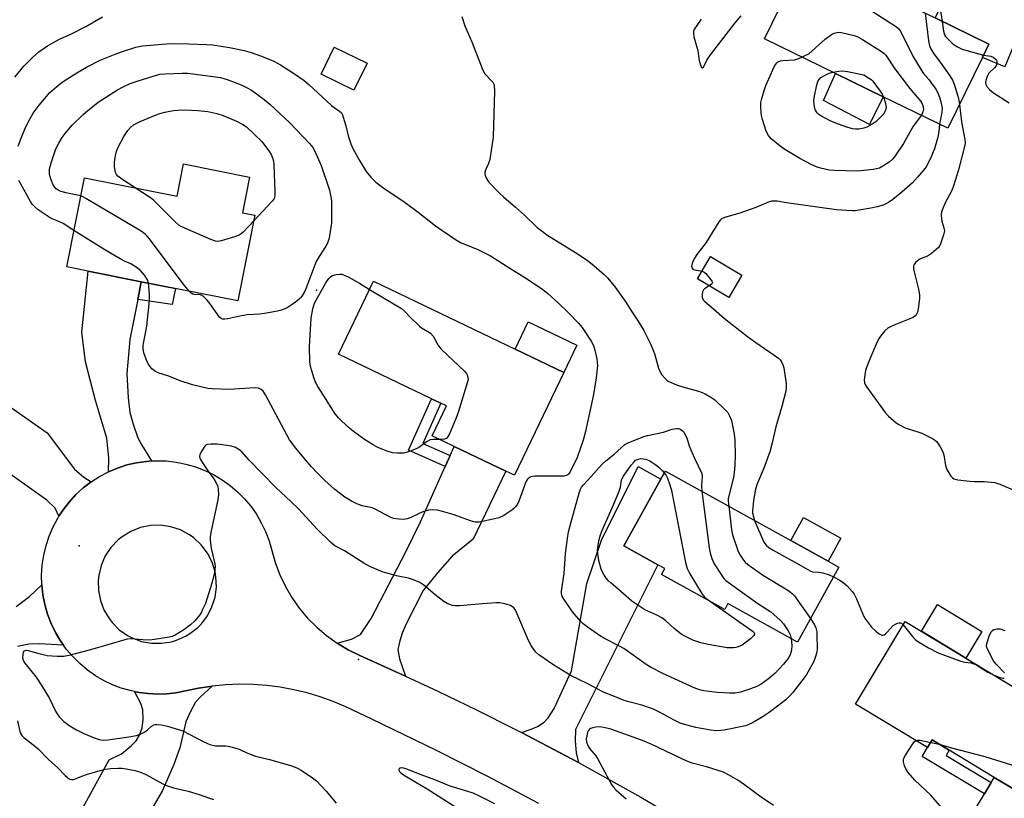
# Model space of a CAD drawing. Units: inches. Extents: x 1285765 to 1291766, y 545449 to 549450.
# Drawn here: x 1288286 to 1288627, y 546383 to 546653 of the extents above; entities that cross this region are included whole.
import ezdxf

# ---------------------------------------------------------------- set-up
doc = ezdxf.new("R2010")
doc.units = ezdxf.units.IN
doc.header["$MEASUREMENT"] = 0
for name, color, linetype in [('BLDG-Footprint', 5, 'Continuous'), ('CNTRL-Analytical Point', 7, 'Continuous'), ('CULTRL-Pad', 6, 'Continuous'), ('ELEV-Spot Elevation', 7, 'Continuous'), ('TRANS-Driveway', 251, 'Continuous'), ('TRANS-Non Street Sidewalk', 7, 'Continuous'), ('TRANS-Road', 130, 'Continuous'), ('Undefined', 1, 'Continuous')]:
    doc.layers.add(name, color=color, linetype=linetype)

msp = doc.modelspace()

# ---------------------------------------------------------------- linework, layer by layer
at = {"layer": 'BLDG-Footprint'}
for points, elevation in [([(1288589.4, 546658.26), (1288592.6, 546656.7), (1288593.27, 546658.09), (1288603.18, 546653.26), (1288621.79, 546644.21), (1288619.53, 546639.56), (1288607.63, 546615.1), (1288585.18, 546626.02), (1288568.67, 546634.06), (1288544.13, 546646.01), (1288557.62, 546673.73)], 496.6), ([(1288406.44, 546637.59), (1288401.85, 546628.24), (1288390.51, 546633.81), (1288395.09, 546643.16)], 500.06), ([(1288365.78, 546598.18), (1288363.33, 546585.85), (1288367.57, 546585.01), (1288361.67, 546555.31), (1288328.25, 546561.95), (1288309.86, 546565.61), (1288302.46, 546567.08), (1288308.59, 546597.93), (1288340.64, 546591.56), (1288342.86, 546602.73)], 503.27), ([(1288536.27, 546564.23), (1288531.7, 546556.55), (1288520.87, 546563), (1288525.44, 546570.68)], 496.33), ([(1288474.55, 546530.57), (1288457.47, 546494.96), (1288454.48, 546496.39), (1288436.65, 546504.95), (1288428.99, 546508.62), (1288433.95, 546518.96), (1288432, 546519.9), (1288428.77, 546521.44), (1288396.58, 546536.88), (1288408.7, 546562.15), (1288457.75, 546538.62)], 501.46), ([(1288569.88, 546463.16), (1288555.53, 546437.24), (1288531.43, 546450.58), (1288530.3, 546448.55), (1288508.44, 546460.65), (1288509.56, 546462.66), (1288507.17, 546463.98), (1288495.4, 546470.5), (1288508.19, 546493.61), (1288509.76, 546496.44), (1288553.15, 546472.42), (1288566.14, 546465.23)], 499.17), ([(1288649.97, 546409.86), (1288634.35, 546383.94), (1288623.67, 546390.37), (1288608.08, 546399.76), (1288602.14, 546403.34), (1288600.54, 546400.68), (1288575.54, 546415.73), (1288592.77, 546444.33)], 497.16)]:
    msp.add_lwpolyline(points, close=True, dxfattribs=dict(at, elevation=elevation))
at = {"layer": 'CNTRL-Analytical Point'}
msp.add_point((1288403.45, 546431.23, 495), dxfattribs=at)
at = {"layer": 'CULTRL-Pad'}
for points in [[(1288585.18, 546626.02), (1288580.43, 546616.42), (1288564.53, 546624.72), (1288568.67, 546634.06)], [(1288479.09, 546540.03), (1288474.55, 546530.57), (1288457.75, 546538.62), (1288462.29, 546548.09)], [(1288570.54, 546473.18), (1288566.14, 546465.23), (1288553.15, 546472.42), (1288557.55, 546480.37)], [(1288619.39, 546440.88), (1288613.82, 546431.64), (1288598.4, 546440.94), (1288603.97, 546450.18)]]:
    msp.add_lwpolyline(points, close=True, dxfattribs=at)
at = {"layer": 'ELEV-Spot Elevation'}
for p in [(1288388.93, 546559, 502.12), (1288306.7, 546470.59, 498.88)]:
    msp.add_point(p, dxfattribs=at)
at = {"layer": 'TRANS-Driveway'}
for points in [[(1288650.64, 546698.58), (1288647.13, 546696.94), (1288645.72, 546696.08), (1288643.38, 546693.79), (1288641.55, 546691.48), (1288640.51, 546689.43), (1288639.57, 546686.92), (1288638.58, 546683.54), (1288637.66, 546679.62), (1288636.25, 546672.14), (1288635.42, 546666.42), (1288634.69, 546654.32), (1288627.35, 546636.37), (1288619.53, 546639.56), (1288621.79, 546644.21), (1288603.18, 546653.26), (1288605.28, 546657.32), (1288624.47, 546694.36), (1288625.33, 546702.36), (1288624.04, 546711.78), (1288632.84, 546707.23), (1288637.26, 546705.02), (1288646.16, 546700.69)], [(1288328.25, 546561.95), (1288327.03, 546555.84), (1288324.28, 546541.98), (1288323.27, 546530.17), (1288323.67, 546521.76), (1288324.32, 546516.67), (1288325.4, 546512.69), (1288327.09, 546507.94), (1288328.43, 546505.36), (1288331.78, 546499.91), (1288330.07, 546499.75), (1288326.65, 546499.31), (1288323.3, 546498.53), (1288320.02, 546497.47), (1288316.85, 546496.13), (1288317.03, 546500.84), (1288316.32, 546507.83), (1288312.44, 546520.8), (1288308.96, 546534.23), (1288307.72, 546544.49), (1288309.86, 546565.61)], [(1288310.91, 546492.67), (1288308.18, 546490.57), (1288305.64, 546488.25), (1288303.31, 546485.71), (1288301.2, 546483), (1288299.74, 546480.75), (1288298.39, 546483.52), (1288295.59, 546486.34), (1288263.49, 546509.06), (1288259.82, 546511.66), (1288255.93, 546514.42), (1288266.78, 546529.88), (1288295.63, 546509.64), (1288305.19, 546497.11), (1288308.32, 546494.29)], [(1288419.74, 546425.46), (1288417.49, 546426.49), (1288403.91, 546432.56), (1288399.89, 546434.53), (1288396.04, 546436.83), (1288401.09, 546438.18), (1288404.22, 546439.84), (1288407.86, 546445.37), (1288419.82, 546468.51), (1288424.9, 546478.79), (1288433.52, 546497.97), (1288435.22, 546501.76), (1288436.65, 546504.95), (1288454.48, 546496.39), (1288443.18, 546472.83), (1288435.88, 546467), (1288430.8, 546461.15), (1288425.83, 546455.06), (1288419.97, 546443.51), (1288418.61, 546440.27), (1288417.78, 546437.62), (1288417.16, 546434.6), (1288417.69, 546431.45)], [(1288479.62, 546395.58), (1288459.88, 546405.97), (1288463.29, 546407.09), (1288465.47, 546408.01), (1288467.82, 546409.52), (1288469.12, 546410.97), (1288471.24, 546414.25), (1288477.2, 546427.28), (1288482.52, 546457.55), (1288487.62, 546472.47), (1288500.31, 546497.97), (1288508.19, 546493.61), (1288495.4, 546470.5), (1288507.17, 546463.98), (1288478.65, 546406.91), (1288478.55, 546402.91), (1288478.9, 546398.88)], [(1288600.64, 546318.84), (1288578.5, 546334.52), (1288587.68, 546336.74), (1288591.45, 546340.29), (1288609.87, 546367.47), (1288620.25, 546384.7), (1288622.57, 546388.56), (1288623.67, 546390.37), (1288634.35, 546383.94), (1288640.99, 546379), (1288630.64, 546362.4), (1288617.94, 546353.33), (1288612.65, 546349.07), (1288603.57, 546340.13), (1288599.76, 546334.02), (1288598.63, 546327.87), (1288598.81, 546324.72)]]:
    msp.add_lwpolyline(points, close=True, dxfattribs=at)
for points in [[(1288284.96, 546449.58), (1288289.59, 546452.98), (1288293.83, 546457), (1288294.2, 546453.58), (1288294.86, 546450.2), (1288295.8, 546446.89), (1288297.03, 546443.67), (1288298.52, 546440.57), (1288300.27, 546437.6), (1288301.27, 546436.2), (1288292.95, 546436.66), (1288289.27, 546436.47), (1288285.37, 546435.64)], [(1288301.54, 546368.05), (1288317.15, 546396.49), (1288321.36, 546398.56), (1288324.81, 546401.25), (1288326.54, 546403.02), (1288327.63, 546404.99), (1288328.58, 546407.53), (1288328.93, 546410.38), (1288328.79, 546413.8), (1288328.07, 546415.93), (1288325.93, 546420.1), (1288327.51, 546419.82), (1288330.68, 546419.37), (1288333.89, 546419.22), (1288337.09, 546419.33), (1288340.28, 546419.69), (1288348.08, 546421.27), (1288352.77, 546421.98), (1288348.73, 546418.27), (1288347.08, 546416.38), (1288345.27, 546413.16), (1288343.72, 546409.6), (1288341.57, 546400.64), (1288339.55, 546394.88), (1288335.62, 546385.84), (1288325.18, 546367.93)]]:
    msp.add_lwpolyline(points, dxfattribs=at)
at = {"layer": 'TRANS-Non Street Sidewalk'}
for points in [[(1288327.03, 546555.84), (1288328.25, 546561.95), (1288340.09, 546559.6), (1288338.99, 546554.08)], [(1288435.22, 546501.76), (1288433.52, 546497.97), (1288420.8, 546503.68), (1288428.77, 546521.44), (1288432, 546519.9), (1288425.76, 546506.01)], [(1288622.57, 546388.56), (1288620.25, 546384.7), (1288598.72, 546397.66), (1288600.54, 546400.68), (1288602.14, 546403.34), (1288608.08, 546399.76), (1288606.99, 546397.94)]]:
    msp.add_lwpolyline(points, close=True, dxfattribs=at)
at = {"layer": 'TRANS-Road'}
msp.add_polyline3d([(1288465.91, 546381.36, 0), (1288448.29, 546390.69, 0), (1288430.52, 546399.72, 0), (1288408.09, 546410.58, 0), (1288399.05, 546414.79, 0), (1288394.69, 546416.65, 0), (1288390.23, 546418.26, 0), (1288385.69, 546419.63, 0), (1288381.08, 546420.74, 0), (1288376.41, 546421.6, 0), (1288371.71, 546422.2, 0), (1288366.98, 546422.54, 0), (1288362.23, 546422.62, 0), (1288357.49, 546422.43, 0), (1288352.77, 546421.98, 0), (1288348.08, 546421.27, 0), (1288340.28, 546419.69, 0), (1288337.09, 546419.33, 0), (1288333.89, 546419.22, 0), (1288330.68, 546419.37, 0), (1288327.51, 546419.82, 0), (1288325.93, 546420.1, 0), (1288324.36, 546420.42, 0), (1288321.28, 546421.32, 0), (1288318.28, 546422.46, 0), (1288315.38, 546423.84, 0), (1288312.4, 546425.57, 0), (1288309.58, 546427.54, 0), (1288306.94, 546429.75, 0), (1288304.5, 546432.18, 0), (1288302.27, 546434.8, 0), (1288301.27, 546436.2, 0), (1288300.27, 546437.6, 0), (1288298.52, 546440.57, 0), (1288297.03, 546443.67, 0), (1288295.8, 546446.89, 0), (1288294.86, 546450.2, 0), (1288294.2, 546453.58, 0), (1288293.83, 546457, 0), (1288293.75, 546460.44, 0), (1288293.97, 546463.88, 0), (1288294.48, 546467.28, 0), (1288295.27, 546470.63, 0), (1288296.35, 546473.9, 0), (1288297.71, 546477.06, 0), (1288299.33, 546480.1, 0), (1288299.74, 546480.75, 0), (1288301.2, 546483, 0), (1288303.31, 546485.71, 0), (1288305.64, 546488.25, 0), (1288308.18, 546490.57, 0), (1288310.91, 546492.67, 0), (1288313.81, 546494.52, 0), (1288316.85, 546496.13, 0), (1288320.02, 546497.47, 0), (1288323.3, 546498.53, 0), (1288326.65, 546499.31, 0), (1288330.07, 546499.75, 0), (1288331.78, 546499.91, 0), (1288333.5, 546500.01, 0), (1288336.94, 546499.92, 0), (1288340.36, 546499.53, 0), (1288343.73, 546498.86, 0), (1288347.04, 546497.9, 0), (1288350.25, 546496.66, 0), (1288353.31, 546495.18, 0), (1288356.23, 546493.44, 0), (1288358.99, 546491.46, 0), (1288361.58, 546489.26, 0), (1288363.97, 546486.86, 0), (1288366.16, 546484.25, 0), (1288368.11, 546481.47, 0), (1288369.83, 546478.54, 0), (1288371.3, 546475.48, 0), (1288372.5, 546472.3, 0), (1288374.65, 546464.73, 0), (1288376.23, 546460.54, 0), (1288378.15, 546456.49, 0), (1288380.41, 546452.63, 0), (1288382.99, 546448.97, 0), (1288385.86, 546445.53, 0), (1288389.01, 546442.35, 0), (1288392.41, 546439.44, 0), (1288396.04, 546436.83, 0), (1288399.89, 546434.53, 0), (1288403.91, 546432.56, 0), (1288417.49, 546426.49, 0), (1288419.74, 546425.46, 0), (1288430.98, 546420.24, 0), (1288444.38, 546413.78, 0), (1288457.68, 546407.12, 0), (1288459.88, 546405.97, 0), (1288479.62, 546395.58, 0), (1288501.27, 546383.51, 0), (1288522.62, 546370.9, 0)], dxfattribs=at)
msp.add_polyline3d([(1288331.77, 546436.83, 0), (1288335.27, 546436.79, 0), (1288338.72, 546437.33, 0), (1288340.4, 546437.83, 0), (1288343.6, 546439.23, 0), (1288345.1, 546440.14, 0), (1288347.84, 546442.31, 0), (1288349.06, 546443.56, 0), (1288351.16, 546446.35, 0), (1288352.75, 546449.47, 0), (1288353.8, 546452.8, 0), (1288354.26, 546456.27, 0), (1288354.12, 546459.76, 0), (1288353.83, 546461.49, 0), (1288352.79, 546464.88, 0), (1288351.17, 546468.05, 0), (1288349.04, 546470.89, 0), (1288346.44, 546473.32, 0), (1288345, 546474.35, 0), (1288341.87, 546476.03, 0), (1288338.49, 546477.14, 0), (1288334.97, 546477.66, 0), (1288331.42, 546477.55, 0), (1288327.94, 546476.84, 0), (1288324.64, 546475.53, 0), (1288321.61, 546473.68, 0), (1288320.22, 546472.56, 0), (1288317.77, 546469.98, 0), (1288315.8, 546467.02, 0), (1288314.38, 546463.77, 0), (1288313.53, 546460.32, 0), (1288313.34, 546458.55, 0), (1288313.41, 546455.05, 0), (1288314.08, 546451.62, 0), (1288315.32, 546448.35, 0), (1288317.09, 546445.34, 0), (1288318.17, 546443.96, 0), (1288320.65, 546441.5, 0), (1288323.51, 546439.5, 0), (1288325.06, 546438.68, 0), (1288328.34, 546437.47, 0)], close=True, dxfattribs=at)
at = {"layer": 'Undefined'}
msp.add_line((1288601.63, 546402.49, 498), (1288604.52, 546401.91, 498), dxfattribs=at)
for points, elevation in [([(1288550.36, 546658.8), (1288565.77, 546660.88), (1288567.8, 546661.28), (1288569.49, 546661.91), (1288570.36, 546661.85), (1288573.61, 546660.56), (1288574.91, 546659.87), (1288589.84, 546650.2), (1288590.49, 546649.63), (1288591.13, 546648.68), (1288595.48, 546640.03), (1288598.34, 546635.27), (1288599.16, 546634.07), (1288600.95, 546632.02), (1288601.84, 546630.84), (1288603.37, 546628.66), (1288604.09, 546627.39), (1288604.69, 546625.81), (1288605.19, 546624.19), (1288605.56, 546622.05), (1288605.48, 546620.71), (1288604.72, 546616.52)], 496), ([(1288604.53, 546658.83), (1288605.63, 546652.07)], 492), ([(1288284.44, 546632.73), (1288287.6, 546636.6), (1288290.55, 546639.64), (1288292.81, 546641.56), (1288295.76, 546643.57), (1288298.65, 546645.26), (1288300.14, 546646.02), (1288303.85, 546647.68), (1288309.06, 546650.34), (1288314.82, 546653.69)], 498), ([(1288439.31, 546653.77), (1288440.32, 546650.58), (1288442.72, 546644.97), (1288446.53, 546635.16), (1288447.27, 546633.95), (1288449.95, 546631), (1288450.35, 546630.3), (1288450.48, 546629.76), (1288450.54, 546628.02), (1288450.15, 546612.06), (1288448.92, 546604.28), (1288448.55, 546602.89), (1288447.67, 546601.14), (1288447.38, 546600.34), (1288447.26, 546599.51), (1288447.36, 546598.72), (1288447.76, 546597.72), (1288448.54, 546596.54), (1288452.42, 546592.54), (1288453.72, 546591.34), (1288457.85, 546587.83), (1288460.96, 546585.02), (1288465.4, 546580.75), (1288467.51, 546579.07), (1288468.73, 546578.21), (1288478.68, 546572.13), (1288482.64, 546569.48), (1288485.1, 546567.5), (1288488.56, 546564.44), (1288489.79, 546563.21), (1288492.39, 546560.04), (1288495.87, 546555.26), (1288498.05, 546551.74), (1288500.12, 546548.6), (1288502.26, 546545.08), (1288504.46, 546540.66), (1288505.56, 546538.28), (1288506.13, 546536.6), (1288507.42, 546532.07), (1288507.81, 546530.97), (1288508.54, 546529.78), (1288509.82, 546528.29), (1288510.24, 546527.92), (1288510.96, 546527.47), (1288513.59, 546526.29), (1288516.12, 546525.48), (1288521.18, 546524.11), (1288522.52, 546523.65), (1288523.54, 546523.18), (1288525.47, 546522.03), (1288526.84, 546521.06), (1288530.37, 546517.77), (1288531.33, 546516.73), (1288532.01, 546515.53), (1288532.6, 546513.93), (1288532.88, 546512.78), (1288533.54, 546509.24), (1288533.8, 546507.17), (1288533.9, 546502.09), (1288533.84, 546498.31), (1288533.42, 546494.82), (1288533.19, 546493.7), (1288531.93, 546488.79), (1288531.55, 546486.85), (1288531.52, 546485.99), (1288531.68, 546484.31)], 498), ([(1288522.17, 546652.87), (1288520.62, 546650.71), (1288519.84, 546649.48), (1288519.52, 546648.71), (1288519.47, 546647.87), (1288519.62, 546646.71), (1288520.98, 546642.02), (1288521.38, 546639.19), (1288521.61, 546638.06), (1288522.01, 546636.74), (1288522.29, 546636.13), (1288522.51, 546635.95), (1288522.64, 546635.97), (1288522.91, 546636.21), (1288524.12, 546638.64), (1288525.38, 546640.52), (1288533.94, 546651.59), (1288535.97, 546653.98)], 496), ([(1288599.68, 546654.97), (1288600.84, 546645.36), (1288601.23, 546643.65), (1288601.84, 546642.33), (1288602.73, 546640.8), (1288604.87, 546638.01), (1288608.28, 546633.23), (1288609.21, 546631.74), (1288609.75, 546630.38), (1288611.09, 546626.15), (1288611.39, 546624.83), (1288611.6, 546623.26)], 494), ([(1288605.63, 546652.07), (1288606.12, 546648.66), (1288606.47, 546647.41), (1288606.79, 546646.88), (1288607.34, 546646.23), (1288609.47, 546644.25), (1288610.92, 546643.27), (1288612.5, 546642.52), (1288619.94, 546640.4)], 492), ([(1288557.06, 546639.71), (1288558.64, 546640.45), (1288559.39, 546640.91), (1288565.09, 546645.92), (1288567.23, 546647.54), (1288568.26, 546648.06), (1288569.66, 546648.33), (1288570.8, 546648.29), (1288575.17, 546647.22), (1288576.46, 546646.76), (1288578, 546645.86), (1288584.58, 546641.68), (1288585.53, 546640.98), (1288586.14, 546640.35), (1288589.25, 546635.69), (1288593.97, 546629.4), (1288595.41, 546627.56), (1288597.91, 546624.79), (1288598.5, 546623.96), (1288598.93, 546623.02), (1288599.11, 546621.72), (1288598.97, 546620.72), (1288598.44, 546619.57)], 498), ([(1288285.63, 546608.84), (1288286.38, 546611.06), (1288287.98, 546614.79), (1288289.1, 546617.2), (1288289.77, 546618.52), (1288290.83, 546620.28), (1288292.92, 546623.13), (1288296.64, 546627.46), (1288299, 546629.6), (1288300.82, 546631.02), (1288305.91, 546634.3), (1288309.24, 546636.2), (1288314.04, 546638.61), (1288319.17, 546640.77), (1288321.37, 546641.6), (1288326.39, 546643.12), (1288328.7, 546643.58), (1288336.96, 546644.29), (1288339.28, 546644.4), (1288344.74, 546644.33), (1288350.83, 546644.14), (1288353.08, 546643.97), (1288358.81, 546643.02), (1288363.85, 546642.03), (1288366.27, 546641.31), (1288369.5, 546640.18), (1288373.95, 546638.42), (1288375.24, 546637.77), (1288376.52, 546636.99), (1288381.29, 546633.94), (1288384.67, 546631.63), (1288386.25, 546630.25), (1288394.13, 546622.97), (1288395.05, 546622.22), (1288396.87, 546621.04), (1288397.54, 546620.42), (1288397.92, 546619.77), (1288398.23, 546618.97), (1288399.13, 546615.9), (1288399.9, 546612.44), (1288400.82, 546609.71), (1288401.52, 546608.1), (1288403.79, 546603.93), (1288406.18, 546600.17), (1288407.74, 546598.13), (1288409.44, 546596.42), (1288412.2, 546594.36), (1288419.7, 546589.37), (1288424.14, 546586.03), (1288430.2, 546581.31), (1288437.05, 546576.55), (1288438.85, 546575.58), (1288444.83, 546573.16), (1288449.15, 546570.93), (1288455.88, 546566.63), (1288461.05, 546563.46), (1288467.15, 546559.34), (1288469, 546557.9), (1288472.69, 546554.56), (1288476.05, 546551.3), (1288479.77, 546547.5), (1288480.93, 546546.16), (1288484.03, 546541.4), (1288484.88, 546539.85), (1288485.23, 546538.73), (1288485.99, 546535.25), (1288486.18, 546534.08), (1288486.21, 546532.94), (1288485.82, 546528.67), (1288484.88, 546522.96), (1288482.14, 546510.11), (1288481.32, 546507.11), (1288479.2, 546501.09), (1288476.76, 546496.1), (1288476.08, 546495.26), (1288475.39, 546494.86), (1288474.56, 546494.66), (1288473.69, 546494.6), (1288464.57, 546494.6), (1288463.21, 546494.37), (1288462.47, 546494.02), (1288462, 546493.58), (1288461.46, 546492.68), (1288460.83, 546491.11), (1288459.04, 546486.01), (1288458.52, 546484.96), (1288457.83, 546484.04), (1288457.23, 546483.42), (1288456.55, 546482.86), (1288453.83, 546481.08), (1288452.07, 546480.23), (1288450.11, 546479.72), (1288445.22, 546478.78), (1288443.89, 546478.76), (1288442.29, 546479.2), (1288436.56, 546481.28), (1288432.59, 546482.46), (1288430.87, 546482.87), (1288429.15, 546482.98), (1288427.72, 546482.85), (1288425.82, 546482.26), (1288424.22, 546481.63), (1288421.42, 546480.23), (1288420.34, 546479.83), (1288419.21, 546479.65), (1288417.48, 546479.76), (1288415.77, 546480.02), (1288414.68, 546480.37), (1288409.28, 546483.2), (1288408.23, 546483.65), (1288404.74, 546484.44), (1288402.87, 546485.09), (1288401.03, 546485.98), (1288398.74, 546487.38), (1288395.3, 546490.08), (1288391.82, 546493.21), (1288389.26, 546495.72), (1288387.19, 546497.85), (1288385.08, 546500.28), (1288381.76, 546504.36), (1288379.61, 546507.24), (1288371.25, 546522.82), (1288370.46, 546524.06), (1288369.76, 546524.71), (1288368.81, 546525.09), (1288367.7, 546525.21), (1288358.68, 546524.67), (1288352.76, 546524.88), (1288351.31, 546525.03), (1288346.01, 546526.28), (1288341.75, 546527.63), (1288337.78, 546529.29), (1288334.11, 546530.41), (1288332.82, 546531.08), (1288331.93, 546531.83), (1288330.83, 546533.22), (1288330.25, 546534.25), (1288329.13, 546537.35), (1288328.86, 546538.8), (1288328.88, 546539.69), (1288328.99, 546540.55), (1288330.13, 546546.58), (1288331.07, 546555.43), (1288331.1, 546557.5), (1288330.93, 546560.46), (1288330.8, 546561.45)], 500), ([(1288598.44, 546619.57), (1288596.21, 546616.73), (1288595.42, 546615.59), (1288592.18, 546609.81), (1288589.15, 546605.19), (1288588.42, 546604.4), (1288587.2, 546603.36), (1288585.07, 546601.97), (1288583.86, 546601.32), (1288582.88, 546600.99), (1288581.77, 546600.79), (1288576.41, 546600.26), (1288568.33, 546600.42), (1288566.55, 546600.57), (1288563.95, 546601.15), (1288562.28, 546601.64), (1288560.48, 546602.41), (1288556.37, 546604.61), (1288551.18, 546607.72), (1288549.53, 546608.87), (1288546.4, 546611.44), (1288545.49, 546612.57), (1288544.65, 546614.11), (1288543.43, 546618.07), (1288543.06, 546619.5), (1288542.93, 546620.38), (1288542.83, 546622.47), (1288542.87, 546623.95), (1288543.16, 546625.38), (1288543.95, 546628.21), (1288544.54, 546629.88), (1288546.46, 546634.23), (1288547.44, 546636.33), (1288548, 546637.3), (1288548.34, 546637.72), (1288548.72, 546638.05), (1288549.65, 546638.47), (1288550.48, 546638.6), (1288554.51, 546638.83), (1288555.64, 546639.14), (1288557.06, 546639.71)], 498), ([(1288619.94, 546640.4), (1288622.5, 546640), (1288623.26, 546639.74), (1288624.12, 546639.06), (1288624.43, 546638.64), (1288624.58, 546638.16), (1288624.52, 546637.39), (1288624.22, 546636.63), (1288623.73, 546636.01), (1288621.82, 546634.14), (1288621.52, 546633.71), (1288621.16, 546632.97), (1288620.74, 546631.67), (1288620.65, 546630.89), (1288620.78, 546630.21), (1288621.1, 546629.55), (1288622.03, 546628.45), (1288623.42, 546627.36), (1288628.85, 546623.84)], 492), ([(1288567.73, 546634.52), (1288569.81, 546634.91), (1288571.12, 546634.97), (1288572.86, 546634.71), (1288578.53, 546633.53), (1288580.46, 546632.36), (1288581.01, 546631.94), (1288581.58, 546631.36), (1288584.19, 546627.88), (1288584.84, 546626.91), (1288585.29, 546625.97)], 500), ([(1288307.34, 546591.65), (1288306.15, 546591.98), (1288302.11, 546592.72), (1288300.22, 546593.28), (1288299.48, 546593.66), (1288298.81, 546594.17), (1288298.23, 546594.78), (1288297.77, 546595.52), (1288297.13, 546596.85), (1288296.65, 546598.23), (1288296.51, 546599.36), (1288296.52, 546600.8), (1288296.69, 546601.85), (1288297.03, 546603.11), (1288298.56, 546607.6), (1288299, 546608.66), (1288299.67, 546609.93), (1288300.85, 546611.91), (1288301.86, 546613.32), (1288304.36, 546616.19), (1288308.12, 546619.8), (1288309.66, 546621.16), (1288313.36, 546624.09), (1288320, 546628.37), (1288322.02, 546629.48), (1288324.36, 546630.56), (1288326.78, 546631.44), (1288332.4, 546633.16), (1288334.64, 546633.76), (1288336.55, 546633.98), (1288342.43, 546634.12), (1288344.3, 546634.11), (1288346.17, 546633.95), (1288355.72, 546632.66), (1288357.95, 546631.97), (1288362.87, 546630.07), (1288364.7, 546629.24), (1288366.42, 546628.23), (1288370.2, 546625.54), (1288372.82, 546623.44), (1288379.6, 546617.07), (1288386.56, 546609.77), (1288387.62, 546608.39), (1288388.25, 546607.37), (1288390.58, 546602.16), (1288393.41, 546593.65), (1288393.8, 546591.93), (1288394.11, 546589.91), (1288394.18, 546585.53), (1288394.09, 546582.34), (1288393.49, 546577.82), (1288393.2, 546576.71), (1288392.72, 546575.35), (1288392.2, 546574.32), (1288389.81, 546570.69), (1288388.87, 546568.95), (1288385.25, 546559.55), (1288384.63, 546558.24), (1288383.88, 546557.02), (1288383.37, 546556.33), (1288382.81, 546555.77), (1288381.2, 546554.56), (1288378.75, 546552.96), (1288376.79, 546552.08), (1288375.45, 546551.72), (1288370.94, 546550.92), (1288369.24, 546550.74), (1288364.98, 546550.5), (1288362.36, 546550.05), (1288358.27, 546549.09), (1288357.15, 546548.97), (1288356.38, 546549.01), (1288355.93, 546549.21), (1288355.36, 546549.75), (1288352.03, 546554.46), (1288351.09, 546555.55), (1288349.87, 546556.74), (1288349.2, 546557.21), (1288348.72, 546557.39), (1288346.63, 546557.5), (1288346.15, 546557.62), (1288345.48, 546558.06), (1288344.9, 546558.65)], 502), ([(1288585.29, 546625.97), (1288585.83, 546624.13), (1288586.16, 546622.39), (1288586.08, 546621.58), (1288585.78, 546620.84), (1288585.36, 546620.14), (1288584.82, 546619.49), (1288582.76, 546617.47), (1288581.35, 546616.47), (1288579.55, 546615.52), (1288578.46, 546615.16), (1288576.76, 546614.83), (1288575.63, 546614.75), (1288574.53, 546614.86), (1288572.58, 546615.42), (1288568.42, 546616.97), (1288566.79, 546617.67), (1288563.64, 546619.34), (1288562.92, 546619.84), (1288562.31, 546620.46), (1288561.82, 546621.17), (1288561.51, 546621.95), (1288561.27, 546623.33), (1288561.22, 546624.74), (1288561.41, 546626.15), (1288562.16, 546630.15), (1288562.51, 546631.22), (1288562.9, 546631.91), (1288563.61, 546632.63), (1288564.87, 546633.41), (1288566.48, 546634.18), (1288567.73, 546634.52)], 500), ([(1288326.13, 546594.44), (1288321.47, 546597.48), (1288320.13, 546598.49), (1288319.65, 546599.07), (1288319.32, 546599.79), (1288319.01, 546601.7), (1288318.97, 546603.09), (1288319.07, 546604.25), (1288319.41, 546606.29), (1288319.74, 546607.42), (1288320.24, 546608.5), (1288322.21, 546612.19), (1288323.59, 546614.36), (1288324.5, 546615.4), (1288325.61, 546616.23), (1288327.9, 546617.47), (1288333.38, 546619.72), (1288334.74, 546620.2), (1288336.36, 546620.65), (1288339.37, 546621.21), (1288340.78, 546621.38), (1288343.41, 546621.48), (1288347.83, 546621.25), (1288351.34, 546620.94), (1288354.4, 546620.24), (1288356.58, 546619.54), (1288361.2, 546617.53), (1288363.42, 546616.44), (1288364.66, 546615.61), (1288370.03, 546610.53), (1288372.68, 546606.98), (1288373.26, 546605.95), (1288373.71, 546604.86), (1288374.01, 546603.73), (1288374.13, 546602.56), (1288374.54, 546593.03), (1288374.53, 546591.87), (1288374.38, 546591.05), (1288374.12, 546590.55), (1288373.59, 546589.87), (1288367.18, 546583.07)], 504), ([(1288611.6, 546623.26), (1288612.34, 546617.28), (1288613.46, 546611.23), (1288613.54, 546610.07), (1288613.43, 546609.21), (1288611.27, 546600.69), (1288609.59, 546595.17), (1288608.93, 546593.58), (1288606.65, 546589.23), (1288605.79, 546587.32), (1288605.39, 546586.21), (1288605.25, 546585.1), (1288605.34, 546583.72), (1288605.52, 546582.89), (1288606.22, 546580.67), (1288606.37, 546579.56), (1288606.1, 546578.14), (1288605.05, 546575.05), (1288604.65, 546574.28), (1288604.3, 546573.84), (1288601.92, 546571.75), (1288600.5, 546570.78), (1288598.35, 546570.05), (1288597.61, 546569.68), (1288596.37, 546568.58), (1288595.89, 546567.94), (1288595.68, 546567.48), (1288595.65, 546566.71), (1288595.79, 546565.89), (1288597.36, 546559.41), (1288597.74, 546557.42), (1288597.76, 546556.27), (1288597.57, 546554.26), (1288597.35, 546552.53), (1288597.08, 546551.44), (1288596.75, 546550.7), (1288596.45, 546550.27), (1288596.06, 546549.91), (1288595.57, 546549.6), (1288589.24, 546547.05), (1288587.72, 546546.37), (1288586.76, 546545.85), (1288585.71, 546544.93), (1288584.25, 546543.17), (1288583.79, 546542.45), (1288583.14, 546541.13), (1288580.41, 546534.94), (1288579.38, 546532.29), (1288579.05, 546531.2), (1288578.8, 546529.77), (1288578.65, 546528.03), (1288578.74, 546526.92), (1288579.08, 546526.14), (1288579.55, 546525.41), (1288585.82, 546516.72), (1288587.02, 546515.46), (1288589.65, 546513.17), (1288590.81, 546512.37), (1288592.79, 546511.42), (1288594.14, 546510.93), (1288597.23, 546510.03), (1288598.58, 546509.49), (1288602.24, 546507.67), (1288602.98, 546507.23), (1288603.62, 546506.69), (1288604.15, 546506.04), (1288604.93, 546504.86), (1288605.86, 546503.12), (1288606.16, 546502.02), (1288606.81, 546498.33), (1288607.27, 546496.97), (1288608.6, 546494.67), (1288609.15, 546494.04), (1288609.6, 546493.75), (1288610.98, 546493.43), (1288615.15, 546492.98), (1288616.64, 546492.86), (1288620.21, 546492.8), (1288623.89, 546492.42), (1288625.54, 546491.87), (1288630.97, 546489.54)], 494), ([(1288604.72, 546616.52), (1288604.4, 546613.91), (1288604.07, 546611.97), (1288602.93, 546607.99), (1288602.53, 546606.88), (1288601.8, 546605.24), (1288600.64, 546602.8), (1288600.06, 546601.76), (1288599.19, 546600.59), (1288597.12, 546598.12), (1288595.35, 546596.18), (1288591.67, 546592.97), (1288588.48, 546590.44), (1288587.05, 546589.43), (1288585.23, 546588.49), (1288583.13, 546587.84), (1288580.87, 546587.38), (1288576.91, 546586.73), (1288575.52, 546586.56), (1288574.45, 546586.51), (1288569.06, 546586.88), (1288551.72, 546589.27), (1288548.51, 546589.84), (1288547.07, 546589.89), (1288546.51, 546589.81), (1288545.69, 546589.57), (1288541.12, 546587.65), (1288535.51, 546585.67), (1288530.23, 546584.24), (1288529.24, 546583.75), (1288528.83, 546583.4), (1288528.3, 546582.74), (1288523.91, 546575.51), (1288520.6, 546571.35), (1288519.89, 546570.13), (1288519.15, 546568.6), (1288518.89, 546567.84), (1288518.84, 546567.34), (1288518.99, 546566.67), (1288519.23, 546566.32), (1288519.86, 546566.04), (1288521.95, 546565.79), (1288522.46, 546565.67)], 496), ([(1288304.96, 546579.65), (1288301.25, 546582.07), (1288299.67, 546582.81), (1288297.45, 546583.7), (1288296.68, 546584.11), (1288292.56, 546586.87), (1288291.23, 546587.95), (1288290.52, 546588.78), (1288289.89, 546589.69), (1288285.87, 546597.05)], 500), ([(1288367.18, 546583.07), (1288363.53, 546579.16), (1288362.88, 546578.55), (1288362.16, 546578.07), (1288360.5, 546577.45), (1288355.9, 546576.07), (1288354.76, 546575.86), (1288353.92, 546575.96), (1288352.3, 546576.57), (1288343.36, 546580.5), (1288342.02, 546581.12), (1288341.26, 546581.56), (1288339.95, 546582.7), (1288332.48, 546590.14), (1288331.41, 546590.97), (1288326.13, 546594.44)], 504), ([(1288344.9, 546558.65), (1288342.79, 546561.21), (1288331.09, 546576.79), (1288330.33, 546577.72), (1288329.72, 546578.32), (1288328.6, 546579.21), (1288327.7, 546579.79), (1288309.08, 546590.8), (1288308.2, 546591.29), (1288307.34, 546591.65)], 502), ([(1288330.8, 546561.45), (1288330.4, 546562.67), (1288329.5, 546564.07), (1288328.05, 546565.78), (1288326.54, 546567.01), (1288324.66, 546568.19), (1288322.46, 546569.1), (1288320.92, 546569.86), (1288315.59, 546572.95), (1288304.96, 546579.65)], 500), ([(1288431.7, 546507.32), (1288429.42, 546507.39), (1288428.34, 546507.2), (1288427.08, 546506.54), (1288424.72, 546504.82), (1288423.98, 546504.4), (1288420.75, 546503.07), (1288419.08, 546502.61), (1288417.03, 546502.56), (1288415.31, 546502.75), (1288413.42, 546503.33), (1288410.18, 546504.61), (1288408.62, 546505.46), (1288405.56, 546507.36), (1288402.2, 546509.76), (1288399.93, 546511.67), (1288396.65, 546514.72), (1288395.42, 546516.28), (1288393.98, 546518.37), (1288391.52, 546522.41), (1288389.38, 546525.69), (1288388.56, 546527.18), (1288387.97, 546528.83), (1288386.99, 546532.24), (1288386.72, 546533.39), (1288386.61, 546534.26), (1288386.55, 546539.55), (1288387.08, 546549.4), (1288387.7, 546552.59), (1288388.3, 546554.56), (1288392.18, 546561.6), (1288393.2, 546563.04), (1288393.78, 546563.65), (1288394.22, 546563.98), (1288394.98, 546564.28), (1288395.8, 546564.46), (1288396.92, 546564.58), (1288397.75, 546564.54), (1288398.57, 546564.27), (1288399.89, 546563.6), (1288403.81, 546561.42), (1288407.34, 546559.31)], 502), ([(1288522.46, 546565.67), (1288523.08, 546565.33), (1288523.71, 546564.76), (1288525.27, 546563.02), (1288525.9, 546562.15), (1288526.06, 546561.75), (1288525.99, 546561.39), (1288525.72, 546561.08), (1288524.97, 546560.56)], 496), ([(1288524.97, 546560.56), (1288523.29, 546559.54), (1288522.94, 546559.19), (1288522.63, 546558.52), (1288522.45, 546557.49), (1288522.53, 546556.47), (1288522.89, 546555.73), (1288523.43, 546555.08), (1288526.37, 546552.6), (1288530.21, 546549.21), (1288538.21, 546543.01), (1288541.07, 546540.91), (1288548.93, 546535.47), (1288549.53, 546534.87), (1288550.12, 546533.98), (1288550.56, 546533.02), (1288550.77, 546532.19), (1288551.56, 546526.75), (1288551.58, 546525.16), (1288551.46, 546524.09), (1288550.08, 546518.76), (1288548.05, 546511.78), (1288546.76, 546506.19), (1288545.92, 546503.08), (1288543.82, 546497.46), (1288541.59, 546492.01), (1288540.99, 546490.21), (1288540.32, 546486.23), (1288539.94, 546482.78), (1288539.98, 546481.98), (1288540.15, 546480.93), (1288540.62, 546479.36)], 496), ([(1288407.34, 546559.31), (1288418.33, 546552.67), (1288419.41, 546551.73), (1288421.36, 546549.68), (1288424.56, 546546.57), (1288425.26, 546546.05), (1288427.53, 546544.78), (1288428.47, 546544.15), (1288429.38, 546543.09), (1288431.21, 546539.81), (1288432.06, 546538.64), (1288440.25, 546530.88), (1288440.84, 546530.24), (1288441.14, 546529.77), (1288441.4, 546528.71), (1288441.41, 546528.16), (1288441.26, 546527.29), (1288437.96, 546516.73), (1288437.05, 546514.23), (1288434.98, 546509.36), (1288434.3, 546508.12), (1288433.93, 546507.74), (1288433.24, 546507.41), (1288432.5, 546507.32), (1288431.7, 546507.32)], 502), ([(1288553.29, 546438.48), (1288553.51, 546436.03), (1288553.43, 546434.42), (1288553.25, 546433.59), (1288552.95, 546432.77), (1288552.29, 546431.54), (1288550.71, 546429.59), (1288547.66, 546426.32), (1288545.5, 546424.54), (1288542.94, 546422.7), (1288541.43, 546421.89), (1288539.21, 546421), (1288535.8, 546419.93), (1288533.9, 546419.59), (1288531.97, 546419.5), (1288527.68, 546419.75), (1288523.06, 546420.33), (1288521.63, 546420.66), (1288519.67, 546421.35), (1288508.93, 546426.39), (1288504.84, 546428.45), (1288503.1, 546429.49), (1288495.32, 546434.98), (1288493.92, 546435.78), (1288488.47, 546438.58), (1288486.91, 546439.49), (1288482.69, 546442.46), (1288481.31, 546443.52), (1288480.45, 546444.29), (1288477.58, 546447.67), (1288474.45, 546452.26), (1288474.05, 546453.02), (1288473.89, 546453.52), (1288473.81, 546454.02), (1288473.82, 546454.87), (1288474.65, 546460.95), (1288475.12, 546467.94), (1288475.82, 546473.07), (1288476.26, 546475.39), (1288477.13, 546478.87), (1288479.67, 546487.96), (1288480.28, 546489.89), (1288480.75, 546490.88), (1288481.26, 546491.57), (1288483.01, 546493.37), (1288487.92, 546498.86), (1288488.97, 546499.85), (1288492.05, 546502.29), (1288495.71, 546505.61), (1288496.89, 546506.25), (1288502.28, 546508.33), (1288503.52, 546508.74), (1288509.08, 546509.89), (1288512.15, 546510.88), (1288512.96, 546511.08), (1288513.76, 546511.17), (1288514.28, 546511.14), (1288514.8, 546510.99), (1288515.28, 546510.74), (1288515.7, 546510.38), (1288516.1, 546509.84), (1288517.16, 546507.92), (1288518.05, 546505.17), (1288518.58, 546503.81), (1288519.87, 546500.88), (1288522.36, 546495.6), (1288522.52, 546494.53), (1288522.23, 546491.34), (1288522.34, 546489.48)], 500), ([(1288560.02, 546445.35), (1288561.56, 546443), (1288561.87, 546442.19), (1288562.15, 546440.76), (1288562.23, 546439.89), (1288562.31, 546434.72), (1288562.24, 546433.89), (1288561.91, 546432.55), (1288561.57, 546431.5), (1288561.13, 546430.48), (1288558.47, 546425.81), (1288553.91, 546419.74), (1288552.72, 546418.45), (1288551.42, 546417.25), (1288545.67, 546412.83), (1288543.61, 546411.4), (1288539.97, 546409.21), (1288538.65, 546408.63), (1288537.54, 546408.28), (1288530.11, 546406.69), (1288529.01, 546406.58), (1288527.36, 546406.55), (1288525.38, 546406.76), (1288520.26, 546407.67), (1288516.84, 546408.53), (1288514.9, 546409.2), (1288512.78, 546410.14), (1288507.75, 546412.94), (1288505.66, 546413.96), (1288501.59, 546415.37), (1288497.09, 546416.54), (1288495.5, 546417.02), (1288493.53, 546417.76), (1288488.07, 546420.05), (1288482.71, 546422.91), (1288477.13, 546425.5), (1288471.09, 546429.19), (1288465.92, 546432.81), (1288464.88, 546433.77), (1288464.15, 546434.63), (1288463.28, 546436.04), (1288462.37, 546437.78), (1288458.01, 546448.03), (1288457.72, 546448.53), (1288457.24, 546449.09), (1288456.11, 546449.83), (1288455.33, 546450.14), (1288454.2, 546450.43), (1288452.46, 546450.76), (1288451.31, 546450.86), (1288446.41, 546450.49), (1288438.47, 546449.71), (1288437.09, 546449.71), (1288436.07, 546449.89), (1288434.23, 546450.59), (1288433.01, 546451.3), (1288430.08, 546453.6), (1288426.12, 546456.9), (1288425.43, 546457.4), (1288424.67, 546457.83), (1288422.49, 546458.74), (1288420.81, 546459.32), (1288417.23, 546460.06), (1288412.01, 546461.42), (1288407.44, 546463.44), (1288405.37, 546464.52), (1288398.62, 546468.75), (1288395.29, 546470.55), (1288393.74, 546471.77), (1288389.22, 546476.27), (1288382.66, 546483.3), (1288380.05, 546485.91), (1288374.9, 546490.77), (1288365.58, 546500.24), (1288363.05, 546503.02), (1288362.07, 546503.9), (1288360.92, 546504.61), (1288359.56, 546505.03), (1288354.52, 546505.68), (1288352.51, 546505.78), (1288351.13, 546505.56), (1288350.65, 546505.34), (1288350.26, 546505.01), (1288349.77, 546504.36), (1288348.91, 546502.9), (1288348.57, 546502.16), (1288348.42, 546501.42), (1288348.53, 546500.91), (1288348.75, 546500.4), (1288349.67, 546498.88), (1288351.49, 546496.12), (1288353.12, 546494.1), (1288353.77, 546493.15), (1288354.65, 546491.37), (1288354.92, 546490.26), (1288354.97, 546488.2), (1288354.82, 546486.43), (1288352.43, 546475.75), (1288352.12, 546473.77), (1288352.16, 546472.37), (1288352.51, 546469.77), (1288353.72, 546464.29), (1288353.79, 546463.41), (1288353.74, 546462.24), (1288353.45, 546460.56), (1288352.66, 546457.6), (1288350.45, 546450.63), (1288349.51, 546448.47), (1288348.84, 546447.16), (1288347.98, 546445.95), (1288346.85, 546444.58), (1288345.36, 546443.18), (1288343.01, 546441.44), (1288340, 546439.63), (1288339, 546439.2), (1288337.94, 546438.91), (1288332.79, 546438.07), (1288331.07, 546437.88), (1288328.82, 546437.96), (1288324.69, 546438.33), (1288323.32, 546438.24), (1288310.63, 546434.54), (1288303.21, 546432.58), (1288301.49, 546432.23), (1288299.15, 546432.23), (1288295.64, 546432.5), (1288293.39, 546432.99), (1288289.16, 546434.16), (1288288.13, 546434.27), (1288287.62, 546434.06), (1288287.38, 546433.67), (1288287.2, 546432.9), (1288287.15, 546431.76), (1288287.34, 546430.94), (1288287.91, 546429.94), (1288291.84, 546425.02), (1288293.61, 546422.38), (1288296.47, 546417.69), (1288298.5, 546413.29), (1288299.09, 546412.34), (1288299.92, 546411.22), (1288301.43, 546409.71), (1288303.53, 546408.18), (1288305.78, 546406.88), (1288308.33, 546405.57), (1288311.93, 546404.09), (1288313.62, 546403.5), (1288314.95, 546403.29), (1288316.66, 546403.36), (1288323.98, 546404.44), (1288326.58, 546404.93), (1288328.12, 546405.45), (1288329.09, 546405.93), (1288330.25, 546406.77), (1288331.77, 546408.06), (1288332.61, 546408.54), (1288333.1, 546408.67), (1288333.64, 546408.71), (1288335.31, 546408.56), (1288337.29, 546408.11), (1288342.63, 546406.44), (1288344.85, 546405.38), (1288349.88, 546402.64), (1288352, 546401.82), (1288353.91, 546401.34), (1288357.56, 546401.29), (1288358.37, 546401.19), (1288359.74, 546400.87), (1288362.18, 546400.12), (1288364.79, 546398.92), (1288367.8, 546397.74), (1288372.61, 546396.62), (1288380.38, 546394.37), (1288382.41, 546393.53), (1288383.66, 546392.87), (1288387.59, 546390.27), (1288388.92, 546389.16), (1288392.25, 546385.62), (1288395.77, 546381.44)], 498), ([(1288525.33, 546451.3), (1288539.76, 546441.15), (1288540.37, 546440.61), (1288540.62, 546440.23), (1288540.63, 546439.84), (1288540.41, 546439.45), (1288539.18, 546438.33), (1288536.37, 546436.18), (1288534.93, 546435.52), (1288534.18, 546435.32), (1288533.38, 546435.23), (1288531.2, 546435.27), (1288524.53, 546436.34), (1288522.01, 546436.96), (1288519.29, 546437.86), (1288516.99, 546438.99), (1288515.28, 546440.01), (1288512.81, 546441.93), (1288509.96, 546444.56), (1288508.56, 546445.56), (1288506.84, 546446.55), (1288503.65, 546447.91), (1288502.61, 546448.42), (1288500.86, 546449.53), (1288498.17, 546451.38), (1288493.31, 546455.67), (1288490.93, 546457.62), (1288489.98, 546458.52), (1288489.27, 546459.37), (1288488.47, 546460.6), (1288487.9, 546461.63), (1288487.56, 546462.43), (1288486.75, 546465.45), (1288486.34, 546467.91), (1288486.29, 546469.03), (1288486.34, 546469.85), (1288486.74, 546472.32), (1288487.18, 546473.97), (1288487.77, 546475.6), (1288491.83, 546484.75), (1288493.79, 546489.41), (1288494.23, 546490.88), (1288494.55, 546493.36), (1288494.75, 546493.88), (1288495.23, 546494.71), (1288497.93, 546498.42), (1288499.04, 546499.78), (1288499.45, 546500.14), (1288499.94, 546500.41), (1288500.46, 546500.59), (1288501.29, 546500.72), (1288502.15, 546500.68), (1288503, 546500.52), (1288503.54, 546500.34), (1288504.32, 546499.94), (1288506.06, 546498.8), (1288507.48, 546497.74), (1288508.67, 546496.6), (1288509.39, 546495.78)], 502), ([(1288509.39, 546495.78), (1288510, 546494.91), (1288510.5, 546493.92), (1288511.26, 546491.71), (1288511.83, 546489.73), (1288516.7, 546464.8), (1288517.26, 546462.67), (1288518.18, 546460.87), (1288522.48, 546453.79), (1288523.02, 546453.1), (1288523.44, 546452.7), (1288525.33, 546451.3)], 502), ([(1288522.34, 546489.48), (1288524.9, 546469.8), (1288525.29, 546468.1), (1288525.86, 546466.16), (1288526.16, 546465.35), (1288526.7, 546464.33), (1288529.51, 546459.89), (1288530.03, 546459.2), (1288530.65, 546458.58), (1288541.81, 546450.62), (1288546.26, 546447.67), (1288547.37, 546446.76), (1288549.49, 546444.82), (1288550.64, 546443.53), (1288552.27, 546441.08), (1288552.95, 546439.79), (1288553.29, 546438.48)], 500), ([(1288531.68, 546484.31), (1288532.66, 546476.11), (1288533, 546474.4), (1288534.96, 546468.58), (1288535.67, 546467.27), (1288536.84, 546465.54), (1288537.41, 546464.86), (1288538.31, 546464.09), (1288543.68, 546460.28), (1288551.56, 546455.59), (1288552.53, 546454.94), (1288553.62, 546454.04), (1288554.42, 546453.25), (1288554.98, 546452.56), (1288560.02, 546445.35)], 498), ([(1288540.62, 546479.36), (1288543.88, 546471.84), (1288544.62, 546470.74), (1288545.58, 546469.94), (1288547.07, 546469.05), (1288556.7, 546463.76), (1288559.86, 546461.85), (1288560.65, 546461.58), (1288562.91, 546461.45), (1288564.31, 546461.18), (1288566.51, 546460.51), (1288568.02, 546459.8)], 496), ([(1288568.02, 546459.8), (1288570.17, 546458.63), (1288571.37, 546457.87), (1288572.68, 546456.69), (1288574.5, 546454.74), (1288575.14, 546453.78), (1288575.97, 546452.24), (1288578.12, 546446.84), (1288578.76, 546445.59), (1288580.06, 546443.73), (1288581.13, 546442.4), (1288582.64, 546440.99), (1288583.77, 546440.08), (1288584.23, 546439.79), (1288584.7, 546439.61), (1288585.1, 546439.61), (1288585.52, 546439.74), (1288585.96, 546440.03), (1288586.59, 546440.6), (1288588.68, 546442.92), (1288589.4, 546443.41), (1288590.17, 546443.77), (1288590.67, 546443.92), (1288591.15, 546443.92), (1288591.56, 546443.72), (1288592.1, 546443.23)], 496), ([(1288592.1, 546443.23), (1288595.39, 546439.13), (1288596.29, 546438.15), (1288597.4, 546437.31), (1288600.84, 546435.27), (1288604.22, 546433.53), (1288612.04, 546430.63), (1288613.45, 546430.21), (1288615.58, 546429.99), (1288616.6, 546429.73), (1288617.59, 546429.21), (1288621.44, 546426.81), (1288623.66, 546425.72)], 496), ([(1288627.2, 546426.6), (1288624.31, 546429.59), (1288623.39, 546430.72), (1288621.63, 546434.04), (1288621.09, 546435.34), (1288620.99, 546435.87), (1288621.07, 546436.67), (1288622.06, 546439.66), (1288622.68, 546440.89), (1288623.06, 546441.25), (1288623.54, 546441.52), (1288624.63, 546441.83), (1288625.19, 546441.86), (1288625.74, 546441.77), (1288627.36, 546441.18)], 496), ([(1288623.66, 546425.72), (1288625.61, 546424.99), (1288626.68, 546424.75), (1288627.13, 546424.77)], 496), ([(1288285.38, 546410.01), (1288286.23, 546406.22), (1288286.54, 546405.41), (1288286.91, 546404.88), (1288287.74, 546404.1), (1288291.18, 546401.41), (1288292.51, 546400.27), (1288296.16, 546396.56), (1288299.36, 546393.71), (1288301.95, 546390.99), (1288302.85, 546390.23), (1288303.56, 546389.78), (1288304.06, 546389.61), (1288304.85, 546389.69), (1288305.95, 546390.07), (1288307.97, 546390.93), (1288309.34, 546391.39), (1288314.04, 546392.81), (1288315.92, 546393.25), (1288317.56, 546393.47), (1288320.18, 546393.57), (1288321.63, 546393.52), (1288323.06, 546393.32), (1288326.19, 546392.75), (1288328.29, 546392.04), (1288330.05, 546391.23), (1288335.75, 546388.17), (1288337.3, 546387.45), (1288339.42, 546386.8), (1288344.53, 546385.6), (1288348.36, 546384.46), (1288351.92, 546383.22), (1288353.26, 546382.67)], 500), ([(1288547.22, 546380.59), (1288542.9, 546383.57), (1288537.15, 546387.83), (1288534.88, 546389.38), (1288531.67, 546391.31), (1288529.84, 546392.17), (1288523.98, 546394.02), (1288519.01, 546395.33), (1288517.01, 546396.07), (1288505.02, 546401.71), (1288501.85, 546403.1), (1288490.84, 546407.09), (1288488.47, 546407.67), (1288486.8, 546407.88), (1288485.7, 546407.79), (1288484.62, 546407.57), (1288483.87, 546407.31), (1288483.47, 546407.04), (1288483.16, 546406.64), (1288482.83, 546405.89), (1288482.51, 546404.8), (1288482.33, 546403.68), (1288482.46, 546402.58), (1288483.08, 546401), (1288483.52, 546400.37), (1288485.64, 546397.89), (1288486.3, 546396.96), (1288491.14, 546387.87), (1288491.65, 546387.16), (1288492.63, 546386.12), (1288495.4, 546383.69), (1288496.17, 546382.91)], 496), ([(1288606.19, 546379), (1288601.66, 546384.23), (1288596.14, 546389.45), (1288593.88, 546392.12), (1288593.05, 546393.3), (1288592.61, 546394.34), (1288592.26, 546395.71), (1288592.24, 546396.51), (1288592.38, 546397.03), (1288592.91, 546398.04), (1288595.45, 546402.05), (1288595.96, 546402.72), (1288596.46, 546403.14)], 498), ([(1288596.46, 546403.14), (1288597.04, 546403.29), (1288597.87, 546403.24), (1288601.63, 546402.49)], 498), ([(1288604.52, 546401.91), (1288608.9, 546400.64), (1288620.42, 546397.57), (1288633.26, 546393.54), (1288634.37, 546393.11), (1288635.12, 546392.66), (1288638.09, 546390.14)], 498), ([(1288450.64, 546381.25), (1288445.59, 546383.79), (1288443.17, 546384.86), (1288439.85, 546386), (1288435.19, 546387.29), (1288429.97, 546389.54), (1288425.2, 546391.27), (1288420.21, 546393.23), (1288419.14, 546393.57), (1288418.47, 546393.66), (1288417.9, 546393.53), (1288417.57, 546393.3), (1288417.42, 546393), (1288417.61, 546392.49), (1288418.09, 546391.96), (1288419.02, 546391.29), (1288423.3, 546388.7), (1288427.3, 546386.41), (1288439.01, 546378.95)], 496)]:
    msp.add_lwpolyline(points, dxfattribs=dict(at, elevation=elevation))

doc.saveas('drawing.dxf')
